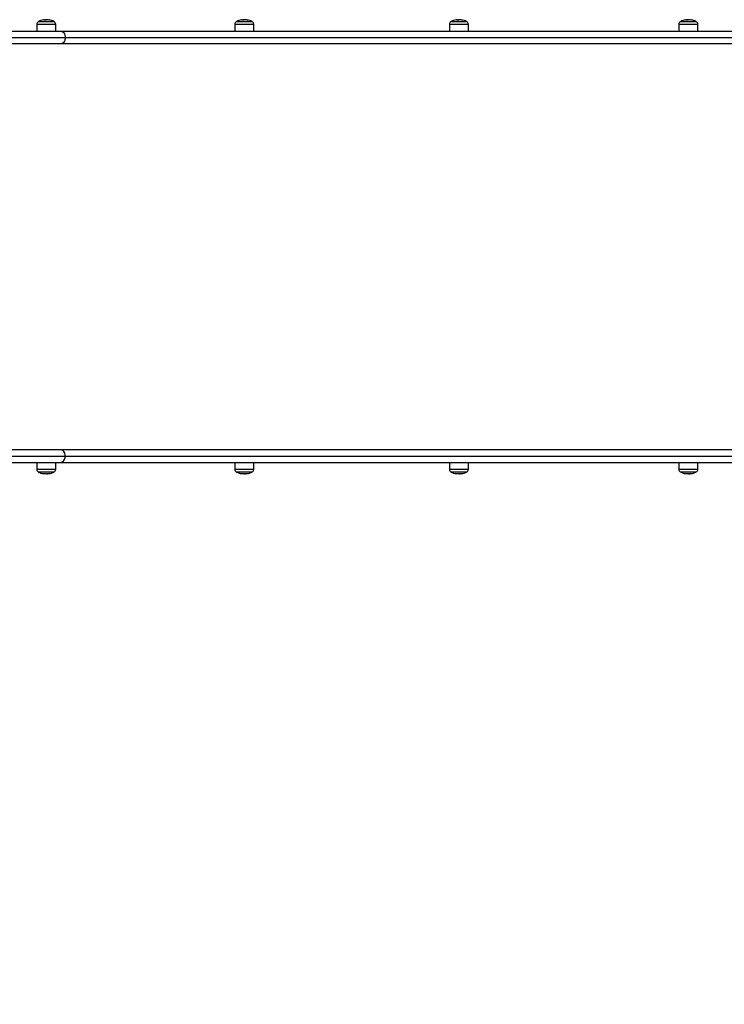
# Model space of a CAD drawing. Units: millimetres. Extents: x 14798.1 to 14812.5, y 5033 to 5047.3.
# Drawn here: x 14803.2 to 14804.2, y 5036.6 to 5038 of the extents above; entities that cross this region are included whole.
import ezdxf

# ---------------------------------------------------------------- set-up
doc = ezdxf.new("R2010")
doc.units = ezdxf.units.MM
doc.header["$LTSCALE"] = 50
doc.header["$PDSIZE"] = -1
doc.layers.add('DIASTASEIS', color=253, linetype='Continuous', lineweight=5)
doc.styles.get("Standard").update_dxf_attribs({"font": 'ARIALN.TTF'})
doc.dimstyles.new('STANDARD_ACAD', dxfattribs={"dimtxt": 0.18, "dimasz": 0.15, "dimexe": 0.18, "dimexo": 0.0625, "dimgap": 0.09, "dimtad": 0, "dimtih": 1, "dimtoh": 1, "dimzin": 0, "dimdsep": 46, "dimtxsty": 'Standard', "dimblk": 'OBLIQUE', "dimcen": 0.09, "dimadec": 0, "dimazin": 0, "dimtfac": 1, "dimtofl": 0, "dimtmove": 0, "dimatfit": 3, "dimfxl": 1, "dimtolj": 1, "dimtzin": 0, "dimarcsym": 0})

# ---------------------------------------------------------------- blocks, each defined once
blk = doc.blocks.new('_Oblique')
at = {"color": 0, "linetype": 'ByBlock', "lineweight": -2, "transparency": 16777216}
blk.add_line((-0.5, -0.5), (0.5, 0.5), dxfattribs=at)
blk = doc.blocks.new('*D30')
at = {"layer": 'Defpoints', "color": 0}
for p in [(14807.1252, 5037.3282), (14799.4598, 5036.4671), (14807.1252, 5033.2136)]:
    blk.add_point(p, dxfattribs=at)
at = {"layer": 'DIASTASEIS', "color": 0, "lineweight": -2}
for p, q in [((14807.1252, 5037.2657), (14807.1252, 5033.0336)), ((14799.4598, 5036.4046), (14799.4598, 5033.0336)), ((14799.4598, 5033.2136), (14803.0115, 5033.2136)), ((14807.1252, 5033.2136), (14803.5736, 5033.2136))]:
    blk.add_line(p, q, dxfattribs=at)
at = {"layer": 'DIASTASEIS', "color": 0, "linetype": 'ByBlock', "lineweight": -2, "xscale": 0.15, "yscale": 0.15, "zscale": 0.15, "rotation": 180}
blk.add_blockref('_Oblique', (14799.4598, 5033.2136), dxfattribs=at)
at = {"layer": 'DIASTASEIS', "color": 0, "linetype": 'ByBlock', "lineweight": -2, "xscale": 0.15, "yscale": 0.15, "zscale": 0.15}
blk.add_blockref('_Oblique', (14807.1252, 5033.2136), dxfattribs=at)
at = {"layer": 'DIASTASEIS', "color": 0, "insert": (14803.2925, 5033.2136), "char_height": 0.18, "attachment_point": 5}
blk.add_mtext('\\A1;7.67', dxfattribs=at)
blk = doc.blocks.new('KATOPSI S293A')
at = {"color": 8, "linetype": 'Continuous', "lineweight": 25}
for p, q in [((14785.9329, 5037.9474), (14785.9106, 5037.9474)), ((14785.9188, 5037.9495), (14785.9188, 5037.9497)), ((14786.211, 5037.9474), (14786.1886, 5037.9474)), ((14786.1969, 5037.9495), (14786.1969, 5037.9497)), ((14786.5123, 5037.9474), (14786.4899, 5037.9474)), ((14786.4982, 5037.9495), (14786.4982, 5037.9497)), ((14786.8344, 5037.9474), (14786.812, 5037.9474)), ((14786.8203, 5037.9495), (14786.8203, 5037.9497)), ((14785.9085, 5037.9439), (14785.9239, 5037.9439)), ((14785.9239, 5037.9439), (14785.935, 5037.9439)), ((14786.1865, 5037.9439), (14786.2019, 5037.9439)), ((14786.2019, 5037.9439), (14786.2131, 5037.9439)), ((14786.4878, 5037.9439), (14786.5032, 5037.9439)), ((14786.5032, 5037.9439), (14786.5144, 5037.9439)), ((14786.8099, 5037.9439), (14786.8253, 5037.9439)), ((14786.8253, 5037.9439), (14786.8365, 5037.9439)), ((14785.9239, 5037.3185), (14785.9085, 5037.3185)), ((14785.9106, 5037.315), (14785.9329, 5037.315)), ((14785.935, 5037.3185), (14785.9239, 5037.3185)), ((14786.2019, 5037.3185), (14786.1865, 5037.3185)), ((14786.1886, 5037.315), (14786.211, 5037.315)), ((14786.2131, 5037.3185), (14786.2019, 5037.3185)), ((14786.5032, 5037.3185), (14786.4878, 5037.3185)), ((14786.4899, 5037.315), (14786.5123, 5037.315)), ((14786.5144, 5037.3185), (14786.5032, 5037.3185)), ((14786.8253, 5037.3185), (14786.8099, 5037.3185)), ((14786.812, 5037.315), (14786.8344, 5037.315)), ((14786.8365, 5037.3185), (14786.8253, 5037.3185))]:
    blk.add_line(p, q, dxfattribs=at)
at = {"color": 7, "linetype": 'Continuous', "lineweight": 25}
for p, q in [((14785.911, 5037.9476), (14785.9325, 5037.9476)), ((14785.919, 5037.9495), (14785.919, 5037.9497)), ((14785.9195, 5037.9496), (14785.9195, 5037.9501)), ((14785.9204, 5037.9497), (14785.9204, 5037.9501)), ((14785.9212, 5037.9502), (14785.9207, 5037.9502)), ((14785.9215, 5037.9498), (14785.9215, 5037.9499)), ((14786.189, 5037.9476), (14786.2105, 5037.9476)), ((14786.197, 5037.9495), (14786.197, 5037.9497)), ((14786.1975, 5037.9496), (14786.1975, 5037.9501)), ((14786.1984, 5037.9497), (14786.1984, 5037.9501)), ((14786.1992, 5037.9502), (14786.1987, 5037.9502)), ((14786.1995, 5037.9498), (14786.1995, 5037.9499)), ((14786.4903, 5037.9476), (14786.5118, 5037.9476)), ((14786.498, 5037.9497), (14786.4982, 5037.9497)), ((14786.4983, 5037.9495), (14786.4983, 5037.9497)), ((14786.4988, 5037.9496), (14786.4988, 5037.9501)), ((14786.4997, 5037.9497), (14786.4997, 5037.9501)), ((14786.5005, 5037.9502), (14786.5, 5037.9502)), ((14786.5008, 5037.9498), (14786.5008, 5037.9499)), ((14786.8124, 5037.9476), (14786.8339, 5037.9476)), ((14786.8204, 5037.9495), (14786.8204, 5037.9497)), ((14786.8209, 5037.9496), (14786.8209, 5037.9501)), ((14786.8218, 5037.9497), (14786.8218, 5037.9501)), ((14786.8226, 5037.9502), (14786.8221, 5037.9502)), ((14786.8229, 5037.9498), (14786.8229, 5037.9499)), ((14785.6723, 5037.9342), (14785.9418, 5037.9342)), ((14785.9085, 5037.9439), (14785.9084, 5037.9342)), ((14785.9351, 5037.9342), (14785.935, 5037.9439)), ((14785.9418, 5037.9342), (14787.0394, 5037.9342)), ((14786.1865, 5037.9439), (14786.1864, 5037.9342)), ((14786.2131, 5037.9342), (14786.2131, 5037.9439)), ((14786.4878, 5037.9439), (14786.4877, 5037.9342)), ((14786.5144, 5037.9342), (14786.5144, 5037.9439)), ((14786.8099, 5037.9439), (14786.8098, 5037.9342)), ((14786.8365, 5037.9342), (14786.8365, 5037.9439)), ((14785.6723, 5037.9252), (14785.9484, 5037.9252)), ((14785.9484, 5037.9252), (14787.0442, 5037.9252)), ((14785.9418, 5037.9162), (14785.6723, 5037.9162)), ((14787.0394, 5037.9162), (14785.9418, 5037.9162)), ((14785.9418, 5037.3462), (14785.6723, 5037.3462)), ((14787.0394, 5037.3462), (14785.9418, 5037.3462)), ((14785.6723, 5037.3372), (14785.9484, 5037.3372)), ((14785.6723, 5037.3282), (14785.9418, 5037.3282)), ((14785.9084, 5037.3282), (14785.9085, 5037.3185)), ((14785.935, 5037.3185), (14785.9351, 5037.3282)), ((14785.9418, 5037.3282), (14787.0394, 5037.3282)), ((14785.9484, 5037.3372), (14787.0442, 5037.3372)), ((14786.1864, 5037.3282), (14786.1865, 5037.3185)), ((14786.2131, 5037.3185), (14786.2131, 5037.3282)), ((14786.4877, 5037.3282), (14786.4878, 5037.3185)), ((14786.5144, 5037.3185), (14786.5144, 5037.3282)), ((14786.8098, 5037.3282), (14786.8099, 5037.3185)), ((14786.8365, 5037.3185), (14786.8365, 5037.3282)), ((14785.9325, 5037.3148), (14785.911, 5037.3148)), ((14785.9219, 5037.3125), (14785.9219, 5037.3124)), ((14785.9225, 5037.3122), (14785.9226, 5037.3122)), ((14785.9238, 5037.3122), (14785.9238, 5037.3126)), ((14786.2105, 5037.3148), (14786.189, 5037.3148)), ((14786.2, 5037.3125), (14786.2, 5037.3124)), ((14786.2005, 5037.3122), (14786.2007, 5037.3122)), ((14786.2018, 5037.3122), (14786.2018, 5037.3126)), ((14786.5118, 5037.3148), (14786.4903, 5037.3148)), ((14786.5013, 5037.3125), (14786.5013, 5037.3124)), ((14786.5018, 5037.3122), (14786.502, 5037.3122)), ((14786.5031, 5037.3122), (14786.5031, 5037.3126)), ((14786.8339, 5037.3148), (14786.8124, 5037.3148)), ((14786.8234, 5037.3125), (14786.8234, 5037.3124)), ((14786.8239, 5037.3122), (14786.8241, 5037.3122)), ((14786.8252, 5037.3122), (14786.8252, 5037.3126))]:
    blk.add_line(p, q, dxfattribs=at)
at = {"color": 7, "linetype": 'Continuous', "lineweight": 25, "flags": 128}
for points in [[(14785.9418, 5037.9342), (14785.9431, 5037.934), (14785.9443, 5037.9335), (14785.9455, 5037.9327), (14785.9465, 5037.9316), (14785.9473, 5037.9302), (14785.9479, 5037.9286), (14785.9483, 5037.9269), (14785.9484, 5037.9252)], [(14785.9484, 5037.9252), (14785.9483, 5037.9234), (14785.9479, 5037.9217), (14785.9473, 5037.9202), (14785.9465, 5037.9188), (14785.9455, 5037.9177), (14785.9443, 5037.9169), (14785.9431, 5037.9164), (14785.9418, 5037.9162)], [(14785.9484, 5037.3372), (14785.9483, 5037.3389), (14785.9479, 5037.3406), (14785.9473, 5037.3422), (14785.9465, 5037.3436), (14785.9455, 5037.3447), (14785.9443, 5037.3455), (14785.9431, 5037.346), (14785.9418, 5037.3462)], [(14785.9418, 5037.3282), (14785.9431, 5037.3284), (14785.9443, 5037.3289), (14785.9455, 5037.3297), (14785.9465, 5037.3308), (14785.9473, 5037.3322), (14785.9479, 5037.3337), (14785.9483, 5037.3354), (14785.9484, 5037.3372)]]:
    blk.add_lwpolyline(points, dxfattribs=at)
at = {"color": 7, "linetype": 'Continuous', "lineweight": 25}
for centre, radius, start, end in [((14785.9125, 5037.9438), 0.004, 118.3827, 179.5), ((14785.9217, 5037.9267), 0.0235, 117.2225, 118.3827), ((14785.9217, 5037.9267), 0.0235, 99.7518, 117.2225), ((14785.9178, 5037.949), 0.000844, 33.6778, 94.8776), ((14785.921, 5037.9271), 0.0227, 95.6152, 96.7272), ((14785.9225, 5037.9274), 0.0224, 92.5161, 99.7278), ((14785.9198, 5037.9491), 0.00104, 106.5298, 141.9387), ((14785.9217, 5037.9267), 0.0235, 92.6175, 95.0788), ((14785.9204, 5037.9487), 0.00166, 41.3382, 47.9294), ((14785.9223, 5037.9271), 0.0228, 80.4826, 88.5587), ((14785.9256, 5037.9492), 0.000647, 30.074, 135.1069), ((14785.9217, 5037.9267), 0.0235, 62.7775, 80.4473), ((14785.9217, 5037.9267), 0.0235, 61.6173, 62.7775), ((14785.931, 5037.9438), 0.004, 0.5, 61.6173), ((14786.1905, 5037.9438), 0.004, 118.3827, 179.5), ((14786.1998, 5037.9267), 0.0235, 117.2225, 118.3827), ((14786.1998, 5037.9267), 0.0235, 99.7518, 117.2225), ((14786.1959, 5037.949), 0.000844, 33.6727, 94.8758), ((14786.1991, 5037.927), 0.0228, 95.6197, 96.7261), ((14786.2005, 5037.9274), 0.0224, 92.517, 99.7269), ((14786.1978, 5037.9491), 0.00104, 106.5509, 141.9176), ((14786.1998, 5037.9267), 0.0235, 92.6175, 95.0788), ((14786.1984, 5037.9487), 0.00166, 41.3382, 47.9294), ((14786.2003, 5037.9271), 0.0228, 80.4828, 88.5585), ((14786.2036, 5037.9492), 0.000647, 30.074, 135.1069), ((14786.1998, 5037.9267), 0.0235, 62.7775, 80.4473), ((14786.1998, 5037.9267), 0.0235, 61.6173, 62.7775), ((14786.2091, 5037.9438), 0.004, 0.5, 61.6173), ((14786.4918, 5037.9438), 0.004, 118.3827, 179.5), ((14786.5011, 5037.9267), 0.0235, 117.2225, 118.3827), ((14786.5011, 5037.9267), 0.0235, 99.7518, 117.2225), ((14786.4972, 5037.949), 0.000844, 33.6754, 94.88), ((14786.5018, 5037.9274), 0.0224, 92.5161, 99.7278), ((14786.4991, 5037.9491), 0.00104, 106.5374, 141.9311), ((14786.5011, 5037.9267), 0.0235, 92.6175, 95.0788), ((14786.4997, 5037.9487), 0.00163, 41.2618, 48.0057), ((14786.5016, 5037.9271), 0.0228, 80.4818, 88.5595), ((14786.5049, 5037.9492), 0.000647, 30.0816, 135.0993), ((14786.5011, 5037.9267), 0.0235, 62.7775, 80.4473), ((14786.5011, 5037.9267), 0.0235, 61.6173, 62.7775), ((14786.5104, 5037.9438), 0.004, 0.5, 61.6173), ((14786.8139, 5037.9438), 0.004, 118.3827, 179.5), ((14786.8232, 5037.9267), 0.0235, 117.2225, 118.3827), ((14786.8232, 5037.9267), 0.0235, 99.7518, 117.2225), ((14786.8193, 5037.949), 0.000844, 33.6884, 94.867), ((14786.8225, 5037.9266), 0.0232, 95.6308, 96.715), ((14786.8239, 5037.9274), 0.0224, 92.5168, 99.7277), ((14786.8212, 5037.9491), 0.00104, 106.5434, 141.9251), ((14786.8232, 5037.9267), 0.0235, 92.6175, 95.0788), ((14786.8218, 5037.9487), 0.00168, 41.3464, 47.8703), ((14786.8237, 5037.9271), 0.0228, 80.483, 88.5588), ((14786.827, 5037.9492), 0.000647, 30.0907, 135.0919), ((14786.8232, 5037.9267), 0.0235, 62.7775, 80.4473), ((14786.8232, 5037.9267), 0.0235, 61.6173, 62.7775), ((14786.8325, 5037.9438), 0.004, 0.5, 61.6173), ((14785.9125, 5037.3185), 0.004, 180.5, 241.6173), ((14785.9217, 5037.3357), 0.0235, 241.6173, 242.7775), ((14785.9217, 5037.3357), 0.0235, 242.7775, 260.3954), ((14785.9179, 5037.3135), 0.000957, 264.3128, 319.5574), ((14785.9211, 5037.3351), 0.0225, 263.5041, 269.9091), ((14785.9225, 5037.3348), 0.0223, 260.3788, 268.5425), ((14785.9217, 5037.3357), 0.0235, 272.1411, 274.6515), ((14785.922, 5037.3137), 0.00169, 311.6104, 318.1641), ((14785.9224, 5037.3352), 0.0226, 272.507, 279.6921), ((14785.9256, 5037.3133), 0.000768, 226.1545, 328.7851), ((14785.9217, 5037.3357), 0.0235, 279.7518, 297.2225), ((14785.9217, 5037.3357), 0.0235, 297.2225, 298.3827), ((14785.931, 5037.3185), 0.004, 298.3827, 359.5), ((14786.1905, 5037.3185), 0.004, 180.5, 241.6173), ((14786.1998, 5037.3357), 0.0235, 241.6173, 242.7775), ((14786.1998, 5037.3357), 0.0235, 242.7775, 260.3954), ((14786.196, 5037.3135), 0.000956, 264.3005, 319.5697), ((14786.1991, 5037.3351), 0.0225, 263.5085, 269.905), ((14786.2006, 5037.3348), 0.0223, 260.3795, 268.5422), ((14786.1998, 5037.3357), 0.0235, 272.1411, 274.6515), ((14786.2, 5037.3137), 0.00167, 311.5771, 318.1975), ((14786.2004, 5037.3352), 0.0226, 272.507, 279.6921), ((14786.2037, 5037.3133), 0.000768, 226.1577, 328.7819), ((14786.1998, 5037.3357), 0.0235, 279.7518, 297.2225), ((14786.1998, 5037.3357), 0.0235, 297.2225, 298.3827), ((14786.2091, 5037.3185), 0.004, 298.3827, 359.5), ((14786.4918, 5037.3185), 0.004, 180.5, 241.6173), ((14786.5011, 5037.3357), 0.0235, 241.6173, 242.7775), ((14786.5011, 5037.3357), 0.0235, 242.7775, 260.3954), ((14786.4973, 5037.3135), 0.000956, 264.3043, 319.5659), ((14786.5004, 5037.3351), 0.0225, 263.5086, 269.9047), ((14786.5019, 5037.3348), 0.0223, 260.3788, 268.5425), ((14786.5011, 5037.3357), 0.0235, 272.1411, 274.6515), ((14786.5013, 5037.3137), 0.00167, 311.5771, 318.1975), ((14786.5017, 5037.3352), 0.0226, 272.5067, 279.6924), ((14786.505, 5037.3133), 0.000768, 226.1527, 328.7884), ((14786.5011, 5037.3357), 0.0235, 279.7518, 297.2225), ((14786.5011, 5037.3357), 0.0235, 297.2225, 298.3827), ((14786.5104, 5037.3185), 0.004, 298.3827, 359.5), ((14786.8139, 5037.3185), 0.004, 180.5, 241.6173), ((14786.8232, 5037.3357), 0.0235, 241.6173, 242.7775), ((14786.8232, 5037.3357), 0.0235, 242.7775, 260.3954), ((14786.8194, 5037.3135), 0.000956, 264.2967, 319.5735), ((14786.8225, 5037.3352), 0.0226, 263.5129, 269.9007), ((14786.824, 5037.3348), 0.0223, 260.3784, 268.5425), ((14786.8232, 5037.3357), 0.0235, 272.1411, 274.6515), ((14786.8234, 5037.3137), 0.00169, 311.6205, 318.1541), ((14786.8238, 5037.3352), 0.0226, 272.5074, 279.6918), ((14786.8271, 5037.3133), 0.000768, 226.1511, 328.7914), ((14786.8232, 5037.3357), 0.0235, 279.7518, 297.2225), ((14786.8232, 5037.3357), 0.0235, 297.2225, 298.3827), ((14786.8325, 5037.3185), 0.004, 298.3827, 359.5)]:
    blk.add_arc(centre, radius, start, end, dxfattribs=at)
for points, knots in [([(14785.9187, 5037.9495), (14785.9187, 5037.9495), (14785.9186, 5037.9495), (14785.9186, 5037.9495), (14785.9186, 5037.9495), (14785.9186, 5037.9495), (14785.9186, 5037.9495), (14785.9185, 5037.9495), (14785.9185, 5037.9495)], [0, 0, 0, 0, 0.2489513, 0.3745919, 0.4991143, 0.6268337, 0.7493075, 1, 1, 1, 1]), ([(14785.9188, 5037.9497), (14785.9188, 5037.9497), (14785.9188, 5037.9497), (14785.9189, 5037.9497), (14785.9189, 5037.9497), (14785.919, 5037.9497), (14785.919, 5037.9497), (14785.919, 5037.9497)], [0, 0, 0, 0, 0.124932, 0.250495, 0.500261, 0.749646, 1, 1, 1, 1]), ([(14785.9197, 5037.9501), (14785.9197, 5037.9501), (14785.9199, 5037.9501), (14785.9202, 5037.9501), (14785.9204, 5037.9501)], [0, 0, 0, 0, 0.3172453, 1, 1, 1, 1]), ([(14785.9204, 5037.9501), (14785.9206, 5037.9501), (14785.9212, 5037.9501), (14785.9214, 5037.95), (14785.9215, 5037.9499)], [0, 0, 0, 0, 0.501197, 1, 1, 1, 1]), ([(14785.9227, 5037.9499), (14785.9226, 5037.95), (14785.9223, 5037.9501), (14785.9216, 5037.9502), (14785.9212, 5037.9502)], [0, 0, 0, 0, 0.501635, 1, 1, 1, 1]), ([(14785.9216, 5037.9498), (14785.9216, 5037.9498), (14785.9216, 5037.9498), (14785.9216, 5037.9498), (14785.9215, 5037.9498), (14785.9215, 5037.9498), (14785.9215, 5037.9498)], [0, 0, 0, 0, 0.248843, 0.499711, 0.750585, 1, 1, 1, 1]), ([(14785.9228, 5037.9498), (14785.9228, 5037.9498), (14785.9228, 5037.9498), (14785.9227, 5037.9498), (14785.9227, 5037.9499), (14785.9227, 5037.9499), (14785.9227, 5037.9499)], [0, 0, 0, 0, 0.24934, 0.49962, 0.750816, 1, 1, 1, 1]), ([(14785.9261, 5037.9495), (14785.9261, 5037.9495), (14785.9261, 5037.9495), (14785.9261, 5037.9495), (14785.9261, 5037.9495), (14785.9261, 5037.9495), (14785.9261, 5037.9495), (14785.9261, 5037.9495), (14785.926, 5037.9495), (14785.926, 5037.9495)], [0, 0, 0, 0, 0.24879, 0.374276, 0.498995, 0.623918, 0.74933, 0.873995, 1, 1, 1, 1]), ([(14786.1967, 5037.9495), (14786.1967, 5037.9495), (14786.1967, 5037.9495), (14786.1967, 5037.9495), (14786.1966, 5037.9495), (14786.1966, 5037.9495), (14786.1966, 5037.9495), (14786.1966, 5037.9495), (14786.1966, 5037.9495)], [0, 0, 0, 0, 0.248988, 0.374071, 0.499081, 0.626377, 0.74934, 1, 1, 1, 1]), ([(14786.1969, 5037.9497), (14786.1969, 5037.9497), (14786.1969, 5037.9497), (14786.1969, 5037.9497), (14786.197, 5037.9497), (14786.197, 5037.9497), (14786.197, 5037.9497), (14786.197, 5037.9497)], [0, 0, 0, 0, 0.125484, 0.250449, 0.500173, 0.749953, 1, 1, 1, 1]), ([(14786.1977, 5037.9501), (14786.1978, 5037.9501), (14786.1979, 5037.9501), (14786.1982, 5037.9501), (14786.1984, 5037.9501)], [0, 0, 0, 0, 0.317252, 1, 1, 1, 1]), ([(14786.1984, 5037.9501), (14786.1987, 5037.9501), (14786.1992, 5037.9501), (14786.1994, 5037.95), (14786.1995, 5037.9499)], [0, 0, 0, 0, 0.5012079, 1, 1, 1, 1]), ([(14786.2007, 5037.9499), (14786.2006, 5037.95), (14786.2004, 5037.9501), (14786.1996, 5037.9502), (14786.1992, 5037.9502)], [0, 0, 0, 0, 0.501635, 1, 1, 1, 1]), ([(14786.1996, 5037.9498), (14786.1996, 5037.9498), (14786.1996, 5037.9498), (14786.1996, 5037.9498), (14786.1996, 5037.9498), (14786.1995, 5037.9498), (14786.1995, 5037.9498)], [0, 0, 0, 0, 0.248796, 0.499741, 0.750574, 1, 1, 1, 1]), ([(14786.2009, 5037.9498), (14786.2009, 5037.9498), (14786.2008, 5037.9498), (14786.2008, 5037.9498), (14786.2007, 5037.9499), (14786.2007, 5037.9499), (14786.2007, 5037.9499)], [0, 0, 0, 0, 0.249276, 0.499491, 0.751064, 1, 1, 1, 1]), ([(14786.2042, 5037.9495), (14786.2042, 5037.9495), (14786.2042, 5037.9495), (14786.2042, 5037.9495), (14786.2042, 5037.9495), (14786.2041, 5037.9495), (14786.2041, 5037.9495), (14786.2041, 5037.9495), (14786.2041, 5037.9495), (14786.2041, 5037.9495)], [0, 0, 0, 0, 0.2488453, 0.3743906, 0.4990385, 0.6240064, 0.7493678, 0.8745799, 1, 1, 1, 1]), ([(14786.498, 5037.9495), (14786.498, 5037.9495), (14786.498, 5037.9495), (14786.498, 5037.9495), (14786.4979, 5037.9495), (14786.4979, 5037.9495), (14786.4979, 5037.9495), (14786.4979, 5037.9495), (14786.4979, 5037.9495)], [0, 0, 0, 0, 0.248987, 0.374622, 0.499198, 0.626493, 0.749341, 1, 1, 1, 1]), ([(14786.4982, 5037.9497), (14786.4982, 5037.9497), (14786.4982, 5037.9497), (14786.4982, 5037.9497), (14786.4983, 5037.9497), (14786.4983, 5037.9497), (14786.4983, 5037.9497), (14786.4983, 5037.9497)], [0, 0, 0, 0, 0.1249018, 0.2504252, 0.5001312, 0.7495068, 1, 1, 1, 1]), ([(14786.499, 5037.9501), (14786.4991, 5037.9501), (14786.4992, 5037.9501), (14786.4995, 5037.9501), (14786.4997, 5037.9501)], [0, 0, 0, 0, 0.317244, 1, 1, 1, 1]), ([(14786.4997, 5037.9501), (14786.5, 5037.9501), (14786.5005, 5037.9501), (14786.5007, 5037.95), (14786.5008, 5037.9499)], [0, 0, 0, 0, 0.501193, 1, 1, 1, 1]), ([(14786.502, 5037.9499), (14786.5019, 5037.95), (14786.5017, 5037.9501), (14786.5009, 5037.9502), (14786.5005, 5037.9502)], [0, 0, 0, 0, 0.501634, 1, 1, 1, 1]), ([(14786.5009, 5037.9498), (14786.5009, 5037.9498), (14786.5009, 5037.9498), (14786.5009, 5037.9498), (14786.5009, 5037.9498), (14786.5009, 5037.9498), (14786.5008, 5037.9498)], [0, 0, 0, 0, 0.248919, 0.499857, 0.750581, 1, 1, 1, 1]), ([(14786.5022, 5037.9498), (14786.5022, 5037.9498), (14786.5021, 5037.9498), (14786.5021, 5037.9498), (14786.502, 5037.9499), (14786.502, 5037.9499), (14786.502, 5037.9499)], [0, 0, 0, 0, 0.249326, 0.499069, 0.750692, 1, 1, 1, 1]), ([(14786.5055, 5037.9495), (14786.5055, 5037.9495), (14786.5055, 5037.9495), (14786.5055, 5037.9495), (14786.5055, 5037.9495), (14786.5054, 5037.9495), (14786.5054, 5037.9495), (14786.5054, 5037.9495), (14786.5054, 5037.9495), (14786.5054, 5037.9495)], [0, 0, 0, 0, 0.24882, 0.374003, 0.499051, 0.623885, 0.748832, 0.874016, 1, 1, 1, 1]), ([(14786.8201, 5037.9495), (14786.8201, 5037.9495), (14786.8201, 5037.9495), (14786.8201, 5037.9495), (14786.82, 5037.9495), (14786.82, 5037.9495), (14786.82, 5037.9495), (14786.82, 5037.9495), (14786.82, 5037.9495)], [0, 0, 0, 0, 0.2495575, 0.3741792, 0.4991158, 0.626852, 0.7493421, 1, 1, 1, 1]), ([(14786.8203, 5037.9497), (14786.8203, 5037.9497), (14786.8203, 5037.9497), (14786.8203, 5037.9497), (14786.8204, 5037.9497), (14786.8204, 5037.9497), (14786.8204, 5037.9497), (14786.8204, 5037.9497)], [0, 0, 0, 0, 0.1260015, 0.2509111, 0.5000066, 0.7500637, 1, 1, 1, 1]), ([(14786.8211, 5037.9501), (14786.8212, 5037.9501), (14786.8213, 5037.9501), (14786.8216, 5037.9501), (14786.8218, 5037.9501)], [0, 0, 0, 0, 0.317218, 1, 1, 1, 1]), ([(14786.8218, 5037.9501), (14786.8221, 5037.9501), (14786.8226, 5037.9501), (14786.8228, 5037.95), (14786.8229, 5037.9499)], [0, 0, 0, 0, 0.501197, 1, 1, 1, 1]), ([(14786.8241, 5037.9499), (14786.824, 5037.95), (14786.8238, 5037.9501), (14786.823, 5037.9502), (14786.8226, 5037.9502)], [0, 0, 0, 0, 0.501631, 1, 1, 1, 1]), ([(14786.823, 5037.9498), (14786.823, 5037.9498), (14786.8231, 5037.9498), (14786.823, 5037.9498), (14786.823, 5037.9498), (14786.823, 5037.9498), (14786.8229, 5037.9498)], [0, 0, 0, 0, 0.24883, 0.499412, 0.750671, 1, 1, 1, 1]), ([(14786.8243, 5037.9498), (14786.8243, 5037.9498), (14786.8242, 5037.9498), (14786.8242, 5037.9498), (14786.8241, 5037.9499), (14786.8241, 5037.9499), (14786.8241, 5037.9499)], [0, 0, 0, 0, 0.248823, 0.4991738, 0.7508832, 1, 1, 1, 1]), ([(14786.8276, 5037.9495), (14786.8276, 5037.9495), (14786.8276, 5037.9495), (14786.8276, 5037.9495), (14786.8276, 5037.9495), (14786.8275, 5037.9495), (14786.8275, 5037.9495), (14786.8275, 5037.9495), (14786.8275, 5037.9495), (14786.8275, 5037.9495)], [0, 0, 0, 0, 0.248796, 0.374173, 0.498785, 0.624741, 0.749804, 0.874459, 1, 1, 1, 1]), ([(14785.9186, 5037.3129), (14785.9187, 5037.3129), (14785.9187, 5037.3129), (14785.9187, 5037.3129), (14785.9187, 5037.3129), (14785.9187, 5037.3129), (14785.9188, 5037.3129), (14785.9188, 5037.3129), (14785.9188, 5037.3129), (14785.9188, 5037.3129)], [0, 0, 0, 0, 0.2487088, 0.3741464, 0.4987853, 0.6239901, 0.7490431, 0.87425, 1, 1, 1, 1]), ([(14785.9221, 5037.3125), (14785.922, 5037.3124), (14785.9218, 5037.3123), (14785.9223, 5037.3122), (14785.9225, 5037.3122)], [0, 0, 0, 0, 0.501634, 1, 1, 1, 1]), ([(14785.922, 5037.3125), (14785.922, 5037.3125), (14785.922, 5037.3125), (14785.922, 5037.3125), (14785.9221, 5037.3125), (14785.9221, 5037.3125), (14785.9221, 5037.3125)], [0, 0, 0, 0, 0.24926, 0.499321, 0.750883, 1, 1, 1, 1]), ([(14785.9234, 5037.3123), (14785.9233, 5037.3123), (14785.923, 5037.3123), (14785.9231, 5037.3124), (14785.9231, 5037.3124)], [0, 0, 0, 0, 0.501212, 1, 1, 1, 1]), ([(14785.9232, 5037.3126), (14785.9232, 5037.3126), (14785.9232, 5037.3126), (14785.9233, 5037.3126), (14785.9233, 5037.3126), (14785.9234, 5037.3126), (14785.9234, 5037.3126)], [0, 0, 0, 0, 0.248875, 0.499562, 0.750485, 1, 1, 1, 1]), ([(14785.9237, 5037.3123), (14785.9237, 5037.3123), (14785.9237, 5037.3123), (14785.9236, 5037.3123), (14785.9234, 5037.3123)], [0, 0, 0, 0, 0.3638232, 1, 1, 1, 1]), ([(14785.9262, 5037.3129), (14785.9262, 5037.3129), (14785.9262, 5037.3129), (14785.9263, 5037.3129), (14785.9263, 5037.3129), (14785.9263, 5037.3129), (14785.9263, 5037.3129), (14785.9263, 5037.3129), (14785.9263, 5037.3129)], [0, 0, 0, 0, 0.248948, 0.374438, 0.499078, 0.626556, 0.749326, 1, 1, 1, 1]), ([(14786.1967, 5037.3129), (14786.1967, 5037.3129), (14786.1967, 5037.3129), (14786.1967, 5037.3129), (14786.1967, 5037.3129), (14786.1968, 5037.3129), (14786.1968, 5037.3129), (14786.1968, 5037.3129), (14786.1968, 5037.3129), (14786.1968, 5037.3129)], [0, 0, 0, 0, 0.249009, 0.374435, 0.499119, 0.623859, 0.749511, 0.87477, 1, 1, 1, 1]), ([(14786.2001, 5037.3125), (14786.2, 5037.3124), (14786.1999, 5037.3123), (14786.2003, 5037.3122), (14786.2005, 5037.3122)], [0, 0, 0, 0, 0.501636, 1, 1, 1, 1]), ([(14786.2, 5037.3125), (14786.2, 5037.3125), (14786.2, 5037.3125), (14786.2001, 5037.3125), (14786.2001, 5037.3125), (14786.2001, 5037.3125), (14786.2001, 5037.3125)], [0, 0, 0, 0, 0.249288, 0.499246, 0.750809, 1, 1, 1, 1]), ([(14786.2015, 5037.3123), (14786.2013, 5037.3123), (14786.201, 5037.3123), (14786.2011, 5037.3124), (14786.2011, 5037.3124)], [0, 0, 0, 0, 0.501196, 1, 1, 1, 1]), ([(14786.2013, 5037.3126), (14786.2013, 5037.3126), (14786.2013, 5037.3126), (14786.2013, 5037.3126), (14786.2014, 5037.3126), (14786.2014, 5037.3126), (14786.2014, 5037.3126)], [0, 0, 0, 0, 0.2487684, 0.4997444, 0.7505918, 1, 1, 1, 1]), ([(14786.2018, 5037.3123), (14786.2018, 5037.3123), (14786.2018, 5037.3123), (14786.2016, 5037.3123), (14786.2015, 5037.3123)], [0, 0, 0, 0, 0.3638216, 1, 1, 1, 1]), ([(14786.2042, 5037.3129), (14786.2042, 5037.3129), (14786.2043, 5037.3129), (14786.2043, 5037.3129), (14786.2043, 5037.3129), (14786.2043, 5037.3129), (14786.2043, 5037.3129), (14786.2043, 5037.3129), (14786.2043, 5037.3129)], [0, 0, 0, 0, 0.248978, 0.3744953, 0.4992163, 0.6267222, 0.7493262, 1, 1, 1, 1]), ([(14786.498, 5037.3129), (14786.498, 5037.3129), (14786.498, 5037.3129), (14786.498, 5037.3129), (14786.498, 5037.3129), (14786.4981, 5037.3129), (14786.4981, 5037.3129), (14786.4981, 5037.3129), (14786.4981, 5037.3129), (14786.4981, 5037.3129)], [0, 0, 0, 0, 0.248731, 0.374236, 0.498699, 0.623984, 0.749005, 0.874246, 1, 1, 1, 1]), ([(14786.5014, 5037.3125), (14786.5013, 5037.3124), (14786.5012, 5037.3123), (14786.5016, 5037.3122), (14786.5018, 5037.3122)], [0, 0, 0, 0, 0.501636, 1, 1, 1, 1]), ([(14786.5013, 5037.3125), (14786.5013, 5037.3125), (14786.5013, 5037.3125), (14786.5014, 5037.3125), (14786.5014, 5037.3125), (14786.5014, 5037.3125), (14786.5014, 5037.3125)], [0, 0, 0, 0, 0.24926, 0.499812, 0.750982, 1, 1, 1, 1]), ([(14786.5028, 5037.3123), (14786.5026, 5037.3123), (14786.5023, 5037.3123), (14786.5024, 5037.3124), (14786.5024, 5037.3124)], [0, 0, 0, 0, 0.501214, 1, 1, 1, 1]), ([(14786.5026, 5037.3126), (14786.5026, 5037.3126), (14786.5026, 5037.3126), (14786.5026, 5037.3126), (14786.5027, 5037.3126), (14786.5027, 5037.3126), (14786.5027, 5037.3126)], [0, 0, 0, 0, 0.248738, 0.499531, 0.750485, 1, 1, 1, 1]), ([(14786.5031, 5037.3123), (14786.5031, 5037.3123), (14786.5031, 5037.3123), (14786.5029, 5037.3123), (14786.5028, 5037.3123)], [0, 0, 0, 0, 0.36383, 1, 1, 1, 1]), ([(14786.5055, 5037.3129), (14786.5055, 5037.3129), (14786.5056, 5037.3129), (14786.5056, 5037.3129), (14786.5056, 5037.3129), (14786.5056, 5037.3129), (14786.5056, 5037.3129), (14786.5056, 5037.3129), (14786.5056, 5037.3129)], [0, 0, 0, 0, 0.24884, 0.374313, 0.499486, 0.626398, 0.749288, 1, 1, 1, 1]), ([(14786.8201, 5037.3129), (14786.8201, 5037.3129), (14786.8201, 5037.3129), (14786.8201, 5037.3129), (14786.8201, 5037.3129), (14786.8202, 5037.3129), (14786.8202, 5037.3129), (14786.8202, 5037.3129), (14786.8202, 5037.3129), (14786.8202, 5037.3129)], [0, 0, 0, 0, 0.24884, 0.374293, 0.498892, 0.623617, 0.749141, 0.873725, 1, 1, 1, 1]), ([(14786.8235, 5037.3125), (14786.8234, 5037.3124), (14786.8233, 5037.3123), (14786.8237, 5037.3122), (14786.8239, 5037.3122)], [0, 0, 0, 0, 0.501644, 1, 1, 1, 1]), ([(14786.8234, 5037.3125), (14786.8234, 5037.3125), (14786.8235, 5037.3125), (14786.8235, 5037.3125), (14786.8235, 5037.3125), (14786.8235, 5037.3125), (14786.8235, 5037.3125)], [0, 0, 0, 0, 0.249701, 0.499526, 0.751088, 1, 1, 1, 1]), ([(14786.8249, 5037.3123), (14786.8247, 5037.3123), (14786.8244, 5037.3123), (14786.8245, 5037.3124), (14786.8245, 5037.3124)], [0, 0, 0, 0, 0.501202, 1, 1, 1, 1]), ([(14786.8247, 5037.3126), (14786.8247, 5037.3126), (14786.8247, 5037.3126), (14786.8247, 5037.3126), (14786.8248, 5037.3126), (14786.8248, 5037.3126), (14786.8248, 5037.3126)], [0, 0, 0, 0, 0.248603, 0.499367, 0.750109, 1, 1, 1, 1]), ([(14786.8252, 5037.3123), (14786.8252, 5037.3123), (14786.8252, 5037.3123), (14786.825, 5037.3123), (14786.8249, 5037.3123)], [0, 0, 0, 0, 0.363798, 1, 1, 1, 1]), ([(14786.8276, 5037.3129), (14786.8277, 5037.3129), (14786.8277, 5037.3129), (14786.8277, 5037.3129), (14786.8277, 5037.3129), (14786.8277, 5037.3129), (14786.8277, 5037.3129), (14786.8277, 5037.3129), (14786.8277, 5037.3129)], [0, 0, 0, 0, 0.249186, 0.3738517, 0.4993226, 0.6263153, 0.7493276, 1, 1, 1, 1])]:
    blk.add_open_spline(points, degree=3, knots=knots, dxfattribs=at)
blk = doc.blocks.new('KATOPSH_S293A')
blk.add_blockref('KATOPSI S293A', (17.3589, 0))
blk = doc.blocks.new('*D42')
at = {"layer": 'Defpoints', "color": 0}
for p in [(14805.0345, 5037.3372), (14800.9571, 5036.5035), (14805.0345, 5034.2288)]:
    blk.add_point(p, dxfattribs=at)
at = {"layer": 'DIASTASEIS', "color": 0, "lineweight": -2}
for p, q in [((14805.0345, 5037.2747), (14805.0345, 5034.0488)), ((14800.9571, 5036.441), (14800.9571, 5034.0488)), ((14800.9571, 5034.2288), (14802.7114, 5034.2288)), ((14805.0345, 5034.2288), (14803.2802, 5034.2288))]:
    blk.add_line(p, q, dxfattribs=at)
at = {"layer": 'DIASTASEIS', "color": 0, "linetype": 'ByBlock', "lineweight": -2, "xscale": 0.15, "yscale": 0.15, "zscale": 0.15, "rotation": 180}
blk.add_blockref('_Oblique', (14800.9571, 5034.2288), dxfattribs=at)
at = {"layer": 'DIASTASEIS', "color": 0, "linetype": 'ByBlock', "lineweight": -2, "xscale": 0.15, "yscale": 0.15, "zscale": 0.15}
blk.add_blockref('_Oblique', (14805.0345, 5034.2288), dxfattribs=at)
at = {"layer": 'DIASTASEIS', "color": 0, "insert": (14802.9958, 5034.2288), "char_height": 0.18, "attachment_point": 5}
blk.add_mtext('\\A1;4.10', dxfattribs=at)

msp = doc.modelspace()

# ---------------------------------------------------------------- block references
msp.add_blockref('KATOPSH_S293A', (0, 0))

# ---------------------------------------------------------------- dimensions: what is measured, and where the dimension line sits
at = {"layer": 'DIASTASEIS'}
dim = msp.add_linear_dim(base=(14807.1252, 5033.2136), p1=(14799.4598, 5036.4671), p2=(14807.1252, 5037.3282), dimstyle='STANDARD_ACAD', dxfattribs=at)
dim.commit()
dim.dimension.update_dxf_attribs({"geometry": '*D30', "text_midpoint": (14803.2925, 5033.2136)})
dim = msp.add_linear_dim(base=(14805.0345, 5034.2288), p1=(14800.9571, 5036.5035), p2=(14805.0345, 5037.3372), dimstyle='STANDARD_ACAD', override={"dimrnd": 0.05, "dimtxsty": 'Standard'}, dxfattribs=at)
dim.commit()
dim.dimension.update_dxf_attribs({"geometry": '*D42', "text_midpoint": (14802.9958, 5034.2288)})

doc.saveas('drawing.dxf')
